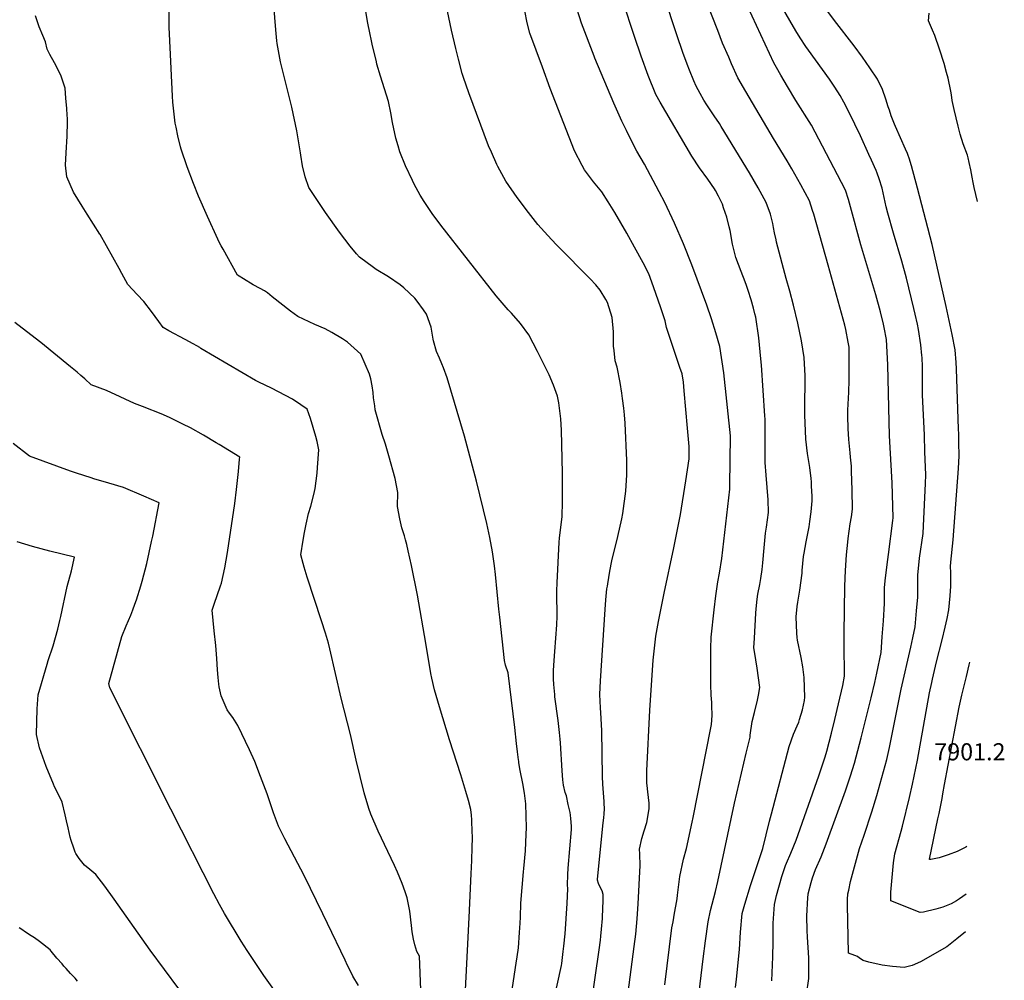
# Model space of a CAD drawing. Units: inches. Extents: x 2546062 to 2551417, y 1545754 to 1551135.
# Drawn here: x 2550404 to 2551399, y 1547514 to 1548485 of the extents above; entities that cross this region are included whole.
import ezdxf
from ezdxf.enums import TextEntityAlignment as Align

# ---------------------------------------------------------------- set-up
doc = ezdxf.new("R2010")
doc.units = ezdxf.units.IN
doc.header["$MEASUREMENT"] = 0
doc.layers.add('tile_2465_27_contour_10ft', color=32, linetype='Continuous')
doc.styles.add('Arial', font='arial.ttf')

msp = doc.modelspace()

# ---------------------------------------------------------------- linework, layer by layer
at = {"layer": 'tile_2465_27_contour_10ft'}
for points, elevation in [([(2550944.38, 1547495.73), (2550951.12, 1547526.37), (2550951.68, 1547529.2), (2550952.03, 1547531.39), (2550953.49, 1547543.36), (2550954.11, 1547548.77), (2550955.37, 1547561.31), (2550957.44, 1547591.86), (2550958.21, 1547607.18), (2550957.62, 1547610.39), (2550958.11, 1547621.35), (2550958.46, 1547627.54), (2550961.77, 1547666.89), (2550961.91, 1547670.32), (2550961.2, 1547678.01), (2550960.83, 1547681.27), (2550960.3, 1547684.13), (2550958.51, 1547692.22), (2550956.55, 1547700.79), (2550955.52, 1547704.11), (2550953.83, 1547711.62), (2550952.94, 1547716.93), (2550952.16, 1547726.01), (2550950.62, 1547754.49), (2550950.35, 1547758.24), (2550949.69, 1547764.81), (2550948.27, 1547776.92), (2550945.03, 1547800.87), (2550944.75, 1547803.12), (2550943.98, 1547813.25), (2550943.61, 1547819.16), (2550943.7, 1547827.01), (2550943.82, 1547833), (2550944.79, 1547846.57), (2550945.99, 1547860.07), (2550946.96, 1547873.65), (2550946.97, 1547873.76), (2550947.13, 1547882.33), (2550947.16, 1547888.36), (2550946.96, 1547899.56), (2550946.92, 1547908.18), (2550947.21, 1547916.18), (2550948.16, 1547936.69), (2550949.18, 1547957.11), (2550949.79, 1547961.1), (2550952.44, 1547983.29), (2550952.8, 1547997.92), (2550952.72, 1548026.88), (2550951.59, 1548070.26), (2550951.06, 1548081.91), (2550949.01, 1548097.95), (2550947.49, 1548104.64), (2550943.59, 1548115.93), (2550939.03, 1548126.29), (2550935.97, 1548133.2), (2550927.42, 1548150.09), (2550918.47, 1548166.82), (2550910.28, 1548178.4), (2550901.08, 1548188.57), (2550897.82, 1548191.97), (2550891.58, 1548199.11), (2550885.48, 1548206.33), (2550829.49, 1548277.66), (2550820.74, 1548289.32), (2550812.68, 1548301.58), (2550808.92, 1548308.05), (2550802.8, 1548319.24), (2550800.92, 1548322.9), (2550794.04, 1548337.44), (2550788.16, 1548351.7), (2550786.37, 1548357.95), (2550784.24, 1548365.69), (2550780.85, 1548381.36), (2550779.07, 1548391.13), (2550776.86, 1548402.53), (2550772.81, 1548415.46), (2550768.67, 1548428.4), (2550765.08, 1548440.5), (2550764.47, 1548442.8), (2550760.19, 1548460.67), (2550757.21, 1548475.46), (2550756.59, 1548478.58), (2550755.67, 1548483.59), (2550750.2, 1548516.82)], 7790), ([(2550977.67, 1547461.18), (2550989.68, 1547545), (2550991.03, 1547555.01), (2550991.42, 1547558.9), (2550992.08, 1547566.07), (2550992.99, 1547576.82), (2550993.48, 1547588.06), (2550993.63, 1547593.82), (2550993.79, 1547601.1), (2550992.63, 1547604.71), (2550990.7, 1547608.45), (2550989.05, 1547612.14), (2550988.08, 1547615.59), (2550988.16, 1547616.44), (2550992.12, 1547656.81), (2550993.49, 1547670.54), (2550994.6, 1547678.9), (2550994.88, 1547682.28), (2550994.94, 1547684.26), (2550995, 1547686.1), (2550994.63, 1547695.1), (2550993.5, 1547712.71), (2550993.16, 1547720.21), (2550992.27, 1547766.88), (2550991.38, 1547784.76), (2550991, 1547789.72), (2550990.54, 1547803.25), (2550991.01, 1547817), (2550995.78, 1547889.13), (2550996.52, 1547898.86), (2550997.63, 1547910.21), (2550998.01, 1547912.83), (2550998.37, 1547915.13), (2551000.44, 1547927.94), (2551002.66, 1547938.47), (2551008.58, 1547962.94), (2551012.49, 1547980.69), (2551013.51, 1547986.29), (2551016.74, 1548008.61), (2551017.75, 1548025.39), (2551017.73, 1548039.92), (2551015.96, 1548077.57), (2551015.24, 1548085.9), (2551014.65, 1548092.63), (2551013.45, 1548102.45), (2551012.64, 1548107.94), (2551010.95, 1548118.55), (2551007.79, 1548134.23), (2551006, 1548140.48), (2551004.73, 1548151.05), (2551004.3, 1548155.47), (2551004.09, 1548169.7), (2551002.9, 1548184.43), (2550998.24, 1548199.33), (2550996.4, 1548202.53), (2550990.59, 1548211.94), (2550986.34, 1548217.3), (2550980.7, 1548223.48), (2550948.3, 1548255.99), (2550946.09, 1548258.14), (2550937.82, 1548267.07), (2550927.71, 1548278.44), (2550918.22, 1548290.27), (2550906.85, 1548305.5), (2550895.39, 1548322.03), (2550887.41, 1548336.87), (2550886.42, 1548338.97), (2550880.75, 1548351.35), (2550877.98, 1548357.87), (2550857.82, 1548411.47), (2550852.54, 1548427.03), (2550851.33, 1548430.81), (2550847.47, 1548445.28), (2550844.65, 1548456.25), (2550840.53, 1548474.7), (2550830.97, 1548519.88)], 7800), ([(2551164.34, 1547513.98), (2551165.29, 1547538.2), (2551165.48, 1547553.22), (2551165.77, 1547571.97), (2551166.9, 1547590.95), (2551169.12, 1547600.2), (2551174.39, 1547619.26), (2551178.28, 1547630.31), (2551179.22, 1547632.92), (2551183.52, 1547642.89), (2551188.85, 1547655.9), (2551211.71, 1547720.93), (2551218.28, 1547740.17), (2551220.02, 1547745.94), (2551224.57, 1547764.15), (2551227.99, 1547778.07), (2551231.7, 1547793.76), (2551236.05, 1547812.48), (2551237.83, 1547821.61), (2551237.5, 1547854.28), (2551237.43, 1547861.24), (2551237.36, 1547864.96), (2551238.05, 1547912.78), (2551238.81, 1547928.61), (2551239.95, 1547944.56), (2551241.12, 1547957.29), (2551241.54, 1547960.85), (2551243.52, 1547975.65), (2551244.81, 1547982.66), (2551245.82, 1547990.52), (2551245.51, 1548009.8), (2551244.92, 1548029.14), (2551244.72, 1548034.16), (2551243.94, 1548043.26), (2551243.56, 1548047.63), (2551242.29, 1548061.01), (2551241.4, 1548072.23), (2551241.21, 1548084.56), (2551241.24, 1548090.48), (2551241.45, 1548096.76), (2551242.05, 1548108.84), (2551242.49, 1548120.98), (2551242.32, 1548154.22), (2551241.52, 1548159.27), (2551239.23, 1548172.15), (2551238.2, 1548176.69), (2551221.22, 1548237.26), (2551206.64, 1548288.64), (2551205.49, 1548292.58), (2551202.3, 1548302.29), (2551193.52, 1548318.46), (2551184.53, 1548334.62), (2551179.85, 1548342.79), (2551166.08, 1548365.3), (2551138.01, 1548412.67), (2551129.89, 1548426.55), (2551123.67, 1548440.6), (2551120.69, 1548447.44), (2551114.57, 1548461.65), (2551109.55, 1548474.42), (2551093.05, 1548516.63)], 7850), ([(2551127.58, 1547507.19), (2551128.47, 1547515.47), (2551131.62, 1547545.41), (2551132.75, 1547562.9), (2551134.36, 1547582.01), (2551136.96, 1547591.36), (2551142.86, 1547610.27), (2551155.33, 1547647.48), (2551162.01, 1547675.31), (2551163.95, 1547682.77), (2551181.74, 1547750.84), (2551186.29, 1547763.14), (2551189.97, 1547771.6), (2551191.45, 1547775.3), (2551192.36, 1547777.98), (2551195.45, 1547787.74), (2551197.28, 1547797.2), (2551197.78, 1547800.51), (2551197.06, 1547820.43), (2551195.61, 1547831.17), (2551193.96, 1547840.77), (2551190.33, 1547858.14), (2551189.83, 1547860.81), (2551189.53, 1547865.14), (2551188.79, 1547881.76), (2551189.97, 1547892.23), (2551190.54, 1547896.65), (2551192.58, 1547908.86), (2551194.81, 1547926.04), (2551195.03, 1547928.62), (2551196.39, 1547942.6), (2551196.97, 1547946.15), (2551199, 1547957.65), (2551201.97, 1547972.85), (2551202.86, 1547978.06), (2551204.13, 1547987.72), (2551204.71, 1547995.14), (2551205, 1547999), (2551204.96, 1548003.83), (2551204.56, 1548013.69), (2551204.33, 1548018.09), (2551203.94, 1548021.52), (2551202.55, 1548032.58), (2551200.36, 1548046.84), (2551198.68, 1548061.4), (2551197.61, 1548085.87), (2551197.59, 1548092), (2551197.69, 1548099.96), (2551198.1, 1548116.02), (2551198.06, 1548125.45), (2551197.11, 1548143.92), (2551194.45, 1548160.76), (2551190.55, 1548178.63), (2551186.19, 1548196.91), (2551182.61, 1548210.92), (2551178.93, 1548223.82), (2551169.04, 1548260.61), (2551168.58, 1548262.66), (2551167.1, 1548269.88), (2551166.1, 1548275.33), (2551165.29, 1548279.25), (2551162.88, 1548288.89), (2551158.49, 1548300.57), (2551150.46, 1548315.31), (2551141.66, 1548330.42), (2551113.18, 1548377.37), (2551111.26, 1548380.27), (2551105.91, 1548388.29), (2551098.58, 1548399.13), (2551095.46, 1548403.99), (2551091.77, 1548410.59), (2551087.92, 1548417.98), (2551085.51, 1548423.44), (2551080.98, 1548434.36), (2551078.69, 1548440.4), (2551074.33, 1548452.23), (2551068.19, 1548470.09), (2551055.42, 1548509.05)], 7840), ([(2551360.62, 1547601.27), (2551357.38, 1547598.91), (2551354.19, 1547596.69), (2551350.97, 1547594.81), (2551345.66, 1547591.72), (2551337.18, 1547588.17), (2551330.12, 1547586.14), (2551317.68, 1547583.36), (2551314.26, 1547582.76), (2551284.49, 1547594.64), (2551284.7, 1547603.51), (2551287.43, 1547633), (2551288.76, 1547642.21), (2551294.99, 1547665.08), (2551296.41, 1547670.23), (2551303.32, 1547699.1), (2551306.42, 1547712.63), (2551311.42, 1547736.98), (2551323.79, 1547804.76), (2551325.9, 1547815.45), (2551326.58, 1547818.57), (2551330.8, 1547836.35), (2551336.62, 1547858.66), (2551339.69, 1547871.22), (2551341.6, 1547880.08), (2551343.22, 1547888.96), (2551344.69, 1547903.12), (2551345.11, 1547912.82), (2551345.16, 1547926.63), (2551345.05, 1547932.49), (2551345.33, 1547937.06), (2551347.65, 1547959.72), (2551353.06, 1548031.82), (2551353.78, 1548044.33), (2551353.52, 1548057.82), (2551353.28, 1548066.87), (2551353.12, 1548071.33), (2551350.87, 1548132.58), (2551350.64, 1548138.65), (2551349.67, 1548151.54), (2551346.64, 1548166.96), (2551340.62, 1548195.47), (2551326.41, 1548258.02), (2551311.44, 1548314.88), (2551305.38, 1548337.53), (2551303.02, 1548345.38), (2551302.14, 1548348.05), (2551301.37, 1548349.99), (2551299.54, 1548354.36), (2551289.22, 1548377.33), (2551288.27, 1548379.57), (2551284.9, 1548388.26), (2551283.13, 1548393.77), (2551281.99, 1548397.36), (2551279.63, 1548404.95), (2551276.05, 1548414.67), (2551271.11, 1548425.16), (2551263.52, 1548436.75), (2551256.01, 1548447.33), (2551247.54, 1548458.8), (2551227.81, 1548484.34), (2551211.19, 1548506.97)], 7880), ([(2550901.12, 1547500.5), (2550905.9, 1547531.62), (2550906.86, 1547538.09), (2550908.09, 1547547.17), (2550909.31, 1547562.6), (2550909.85, 1547572.16), (2550910.03, 1547578.03), (2550910.55, 1547592.24), (2550913.1, 1547624.15), (2550913.45, 1547627.25), (2550915.2, 1547645.18), (2550915.97, 1547662), (2550916.22, 1547668.41), (2550915.63, 1547692.65), (2550914.39, 1547703.62), (2550912.61, 1547713.2), (2550909.91, 1547726.5), (2550908.64, 1547734.1), (2550908.35, 1547735.84), (2550908.16, 1547737.24), (2550907.15, 1547745.42), (2550906.19, 1547753.57), (2550904.37, 1547769.84), (2550897.6, 1547825.27), (2550894.98, 1547832.84), (2550894.1, 1547837.57), (2550891.63, 1547859.44), (2550889.16, 1547881.31), (2550888.24, 1547889.57), (2550884.98, 1547924.56), (2550883.94, 1547933.26), (2550881.96, 1547947.51), (2550879.19, 1547961.86), (2550875.99, 1547975.96), (2550865.81, 1548018.9), (2550853.72, 1548064.27), (2550836.21, 1548123.47), (2550832.46, 1548133.54), (2550830.79, 1548137.54), (2550828.15, 1548143.25), (2550825.13, 1548150.04), (2550822.35, 1548160.59), (2550821.91, 1548162.54), (2550819.88, 1548174.68), (2550815.1, 1548187.54), (2550812.17, 1548192.17), (2550805.86, 1548200.81), (2550803.32, 1548203.9), (2550792.41, 1548214.41), (2550788.61, 1548217.36), (2550776.76, 1548225.31), (2550764.43, 1548232.89), (2550761.46, 1548234.78), (2550747.37, 1548245.28), (2550744.53, 1548248.67), (2550738.15, 1548256.49), (2550727.35, 1548270.56), (2550713.15, 1548290.28), (2550703.54, 1548304.61), (2550696.27, 1548315.82), (2550692.38, 1548326.6), (2550689.92, 1548337.64), (2550688.17, 1548348.33), (2550687.82, 1548350.91), (2550684.23, 1548372.82), (2550678.87, 1548396.94), (2550668.81, 1548437.18), (2550667.47, 1548442.77), (2550664.21, 1548461.37), (2550663.84, 1548463.89), (2550662.85, 1548475.04), (2550660.82, 1548500.04)], 7780), ([(2551085.28, 1547457.43), (2551094.88, 1547536.02), (2551097.23, 1547554.13), (2551099.78, 1547573.4), (2551102.28, 1547584.93), (2551107.28, 1547604.13), (2551109.59, 1547614.17), (2551126.47, 1547693.49), (2551138.5, 1547744.1), (2551142.26, 1547760.12), (2551142.5, 1547762.18), (2551144.4, 1547775.85), (2551146.79, 1547785.04), (2551149.93, 1547797.51), (2551150.85, 1547802.56), (2551152.11, 1547810.18), (2551149.6, 1547829.86), (2551146.77, 1547846.76), (2551146.21, 1547850.54), (2551146.7, 1547860.21), (2551148.02, 1547885.47), (2551148.37, 1547889.75), (2551149.48, 1547899.65), (2551150.1, 1547904.51), (2551152.06, 1547914.56), (2551153.04, 1547920.58), (2551154.47, 1547929.67), (2551155.13, 1547936.38), (2551156.47, 1547951.44), (2551157.92, 1547966.38), (2551158.91, 1547972.36), (2551160.84, 1547987.26), (2551160.65, 1548000.04), (2551159.65, 1548012.55), (2551158.5, 1548025.02), (2551157.61, 1548037.59), (2551157.61, 1548037.71), (2551157.54, 1548049.44), (2551157.64, 1548073.29), (2551157.43, 1548081.69), (2551157.34, 1548085.01), (2551153.84, 1548136), (2551153.31, 1548142.46), (2551151.26, 1548163.73), (2551147.96, 1548184.72), (2551147.24, 1548188.05), (2551145.82, 1548193.68), (2551143.47, 1548202.29), (2551140.38, 1548211.47), (2551138.66, 1548216.54), (2551137.22, 1548220.43), (2551133.2, 1548230.68), (2551127.96, 1548244.85), (2551124.67, 1548258.42), (2551122.04, 1548272.1), (2551121.2, 1548275.81), (2551118.74, 1548285.66), (2551115.58, 1548295.29), (2551114.36, 1548298.83), (2551110.27, 1548306.92), (2551107.29, 1548312.53), (2551106.18, 1548314.33), (2551099.43, 1548324.22), (2551091.25, 1548335.65), (2551083.45, 1548347.38), (2551051.33, 1548401.99), (2551046.94, 1548409.62), (2551039.26, 1548429.05), (2551032.26, 1548448.62), (2551025.53, 1548468.25), (2551013.63, 1548504.01)], 7830), ([(2551199.48, 1547500.02), (2551201.67, 1547516.19), (2551201.54, 1547537.17), (2551200.3, 1547558.09), (2551200, 1547564.83), (2551199.81, 1547579.05), (2551200.74, 1547597.94), (2551200.83, 1547599.35), (2551200.9, 1547600.08), (2551201.19, 1547601.74), (2551203.93, 1547613.22), (2551205.54, 1547617.96), (2551208.55, 1547626.32), (2551214.01, 1547639.31), (2551219.17, 1547652.34), (2551238.71, 1547705.76), (2551243.92, 1547721.11), (2551247.75, 1547733.72), (2551254.73, 1547759.45), (2551264.78, 1547799.81), (2551268.39, 1547815.27), (2551270.45, 1547824.96), (2551274.79, 1547845.65), (2551275.98, 1547861.64), (2551277.08, 1547877.57), (2551278.24, 1547895.26), (2551278.32, 1547910.95), (2551278.74, 1547918.02), (2551280.93, 1547934.8), (2551282.24, 1547944.75), (2551286.77, 1547979.13), (2551287.07, 1547981.94), (2551285.85, 1548017.3), (2551283.37, 1548064.67), (2551281.46, 1548136.51), (2551280.92, 1548149.33), (2551280.14, 1548162.19), (2551277.79, 1548174.27), (2551277.12, 1548177.61), (2551274.31, 1548190.01), (2551269.43, 1548207.06), (2551254.42, 1548257.73), (2551243.8, 1548296.31), (2551241.79, 1548303.56), (2551238.71, 1548312.87), (2551230.59, 1548328.64), (2551204.24, 1548378.79), (2551188.47, 1548403.62), (2551180.02, 1548417.7), (2551173.38, 1548429.16), (2551168.93, 1548437.08), (2551166.41, 1548441.64), (2551140.18, 1548498.37)], 7860), ([(2551360, 1547563.36), (2551351.24, 1547556.4), (2551341.18, 1547548.13), (2551314.77, 1547532.97), (2551306.02, 1547529.21), (2551297.95, 1547527.21), (2551286.16, 1547528.15), (2551275.84, 1547529.68), (2551262.22, 1547532.57), (2551256.71, 1547534.22), (2551252.9, 1547536.82), (2551250.75, 1547538.36), (2551248.31, 1547539.31), (2551241.71, 1547541.92), (2551240.82, 1547590.75), (2551240.94, 1547595.97), (2551241.26, 1547601.73), (2551242.08, 1547605.6), (2551243.98, 1547614.07), (2551253.09, 1547647.72), (2551257.48, 1547661.01), (2551265.38, 1547684.5), (2551270.57, 1547701.28), (2551277.33, 1547725.25), (2551280.4, 1547737.46), (2551283.33, 1547749.81), (2551285.7, 1547761.53), (2551295.02, 1547808.78), (2551304.83, 1547851.19), (2551306.87, 1547860.66), (2551309.08, 1547871.61), (2551310.64, 1547887.88), (2551311.75, 1547901.58), (2551312.03, 1547916.22), (2551311.94, 1547923.91), (2551313.74, 1547940.92), (2551317.2, 1547965.95), (2551317.7, 1547973.77), (2551319.71, 1548016.4), (2551319.98, 1548025.23), (2551319.15, 1548048.55), (2551318.54, 1548065.37), (2551317.23, 1548092.51), (2551316.73, 1548105.64), (2551316.59, 1548130.32), (2551316.5, 1548134.59), (2551316.24, 1548143.92), (2551316.08, 1548145.93), (2551315.08, 1548156.83), (2551312.51, 1548172.19), (2551311.41, 1548177.6), (2551309.27, 1548187.65), (2551307.94, 1548193.35), (2551300.35, 1548224.01), (2551295.62, 1548241.25), (2551287.17, 1548269.66), (2551281.42, 1548289.75), (2551279.79, 1548296.24), (2551277.77, 1548305.56), (2551275.74, 1548314.88), (2551272.96, 1548324.4), (2551270.73, 1548330.33), (2551269.64, 1548332.82), (2551265.04, 1548343.32), (2551262.46, 1548349.22), (2551253.97, 1548367.86), (2551248.18, 1548379.86), (2551244.06, 1548388.17), (2551237.09, 1548402.09), (2551233.24, 1548408.72), (2551228.05, 1548417.16), (2551222.56, 1548425.24), (2551201.51, 1548454.47), (2551198.8, 1548458.39), (2551192.99, 1548467), (2551188.66, 1548474.11), (2551172.66, 1548501.48)], 7870), ([(2550809.37, 1547504.79), (2550808.21, 1547538.88), (2550805.3, 1547543.33), (2550803.28, 1547550.1), (2550802.13, 1547555.86), (2550800.7, 1547563.2), (2550800.03, 1547569.89), (2550798.39, 1547584.15), (2550795.5, 1547597.78), (2550793.53, 1547603.72), (2550790.51, 1547612.09), (2550785.7, 1547623.62), (2550782.65, 1547630.53), (2550775.94, 1547644.61), (2550766.31, 1547664.95), (2550758.92, 1547682.25), (2550757.02, 1547688.09), (2550752.2, 1547703.95), (2550748.14, 1547720.47), (2550744.13, 1547737.01), (2550738.32, 1547762.87), (2550728.87, 1547799.49), (2550717.47, 1547849.24), (2550716.04, 1547855.15), (2550713.15, 1547865.12), (2550709.1, 1547877.69), (2550694.58, 1547921.82), (2550691.45, 1547931.85), (2550690.4, 1547935.64), (2550688.05, 1547944.32), (2550690.51, 1547959.34), (2550691.76, 1547966.92), (2550693.43, 1547975.41), (2550695.92, 1547986.33), (2550698.14, 1547993.44), (2550701.18, 1548005.33), (2550702.62, 1548011.31), (2550704.72, 1548027.05), (2550705.08, 1548032.52), (2550706.26, 1548050.7), (2550704.5, 1548058.84), (2550703.37, 1548063.87), (2550697.89, 1548082.34), (2550694.67, 1548091.51), (2550688.09, 1548096.07), (2550679.7, 1548101.85), (2550665.57, 1548109.3), (2550658.37, 1548112.77), (2550645.79, 1548118.78), (2550642.3, 1548120.56), (2550587.02, 1548153.11), (2550586, 1548153.85), (2550582.85, 1548155.65), (2550579.42, 1548157.57), (2550571.25, 1548162.12), (2550554.76, 1548170.94), (2550549.06, 1548174.2), (2550544.57, 1548180.42), (2550537.01, 1548190.51), (2550529.45, 1548200.6), (2550522.71, 1548207.47), (2550513.22, 1548217.67), (2550507.1, 1548228.63), (2550504.55, 1548233.89), (2550485.14, 1548268.05), (2550484.78, 1548268.67), (2550472.2, 1548288.82), (2550466.93, 1548296.71), (2550458.4, 1548311.09), (2550451.62, 1548326.34), (2550450.34, 1548338.12), (2550450.87, 1548350.8), (2550451.87, 1548367.63), (2550452.09, 1548382.03), (2550452.06, 1548385.37), (2550451.92, 1548388.94), (2550451.49, 1548395.67), (2550450.63, 1548405.88), (2550449.72, 1548416.08), (2550445.58, 1548429.26), (2550439.09, 1548441.69), (2550434.42, 1548450.25), (2550431.79, 1548455.49), (2550430.01, 1548462.95), (2550427.34, 1548469.41), (2550423.69, 1548478.11), (2550419.95, 1548489.22)], 7760), ([(2550853.67, 1547484.57), (2550858.4, 1547577.82), (2550860.35, 1547622.1), (2550860.87, 1547635.46), (2550861.34, 1547648.82), (2550861.64, 1547658.13), (2550861.1, 1547674.22), (2550860.98, 1547676.65), (2550860.69, 1547681.37), (2550859.84, 1547687.04), (2550857.54, 1547696.2), (2550855.07, 1547705.11), (2550849.86, 1547722.12), (2550838.4, 1547757.53), (2550828.22, 1547790.94), (2550823.1, 1547808.02), (2550820.49, 1547819.62), (2550819.62, 1547824.51), (2550814.64, 1547855.1), (2550806.15, 1547903.61), (2550800, 1547933.66), (2550796.65, 1547948.47), (2550795.14, 1547954.69), (2550793.87, 1547959.67), (2550792.86, 1547963.5), (2550790.31, 1547971.86), (2550788.08, 1547980.76), (2550785.77, 1547993.37), (2550786.18, 1548007.51), (2550783.37, 1548021.53), (2550777.22, 1548044.46), (2550773.74, 1548056.11), (2550770.45, 1548066.01), (2550763.39, 1548091.08), (2550762.76, 1548095.17), (2550761.7, 1548103.16), (2550761.13, 1548108.55), (2550760.35, 1548115.33), (2550758.77, 1548122.32), (2550757.43, 1548127.12), (2550748.67, 1548147.16), (2550742.06, 1548153.27), (2550735.23, 1548159.43), (2550730.12, 1548162.68), (2550719.59, 1548169.22), (2550712.65, 1548172.83), (2550702.26, 1548177.12), (2550685.19, 1548185.28), (2550677.73, 1548190.74), (2550659.28, 1548205.1), (2550654.45, 1548209.34), (2550651.27, 1548211.36), (2550646.92, 1548213.58), (2550639.94, 1548217.31), (2550630.04, 1548223.36), (2550625.86, 1548225.94), (2550624.21, 1548226.98), (2550609.42, 1548253.51), (2550607.7, 1548256.62), (2550605.59, 1548260.48), (2550604.04, 1548263.61), (2550593.68, 1548286.26), (2550584.76, 1548306.8), (2550579.61, 1548319.67), (2550573.15, 1548336.56), (2550567.24, 1548354.3), (2550566.49, 1548356.88), (2550563.72, 1548367.78), (2550561.98, 1548376.66), (2550561.2, 1548380.77), (2550558.85, 1548401.82), (2550558.45, 1548408.14), (2550555.23, 1548471.15), (2550555.1, 1548477.3), (2550555.02, 1548493.94)], 7770), ([(2551012.95, 1547455.69), (2551025.19, 1547548.47), (2551026.74, 1547561.05), (2551028.2, 1547576.4), (2551029.26, 1547591.72), (2551031.2, 1547630.55), (2551031.29, 1547633.34), (2551030.99, 1547638.7), (2551030.71, 1547642.26), (2551030.53, 1547646.74), (2551032.71, 1547657.58), (2551035.38, 1547665.48), (2551037.96, 1547673.88), (2551040.39, 1547687.62), (2551040.42, 1547690.88), (2551040.34, 1547693.39), (2551038.93, 1547704.96), (2551038.29, 1547711.09), (2551038.08, 1547713.72), (2551037.89, 1547716.89), (2551037.98, 1547722.41), (2551038.06, 1547725.94), (2551040.98, 1547787.42), (2551044.34, 1547838.09), (2551047.08, 1547862.36), (2551049.86, 1547876.88), (2551055.57, 1547905.75), (2551065.28, 1547951.59), (2551071.82, 1547985.02), (2551077.38, 1548019.34), (2551080.65, 1548041.3), (2551080.67, 1548043.46), (2551080.73, 1548053.86), (2551079.09, 1548072.6), (2551077.41, 1548091.37), (2551075.69, 1548110.14), (2551074.86, 1548119.04), (2551073.48, 1548127.27), (2551071.22, 1548133.78), (2551057.8, 1548174.15), (2551056.45, 1548180.9), (2551052.09, 1548193.94), (2551044.65, 1548215.19), (2551039.9, 1548228.42), (2551034.25, 1548239.63), (2551025.57, 1548255.52), (2551017.57, 1548269.59), (2551005.47, 1548290.28), (2550998.96, 1548301.31), (2550992.53, 1548311.25), (2550983.96, 1548321.37), (2550974.88, 1548333.52), (2550972.45, 1548337.87), (2550964.66, 1548352.61), (2550940.34, 1548415.78), (2550932.38, 1548437.18), (2550925.98, 1548454.44), (2550919.59, 1548471.72), (2550916.98, 1548482.14), (2550914.43, 1548494.42)], 7810), ([(2551055.97, 1547509.77), (2551063.28, 1547567.23), (2551064.41, 1547573.6), (2551065.16, 1547577.7), (2551065.68, 1547580.12), (2551068.7, 1547596.6), (2551069.06, 1547600.36), (2551071.13, 1547619.42), (2551075.11, 1547636.95), (2551078.14, 1547647.41), (2551083.86, 1547674.07), (2551084.85, 1547678.94), (2551102.76, 1547769.41), (2551103.18, 1547772.8), (2551104.03, 1547782.07), (2551103.71, 1547791.96), (2551103.51, 1547795.31), (2551102.92, 1547802.58), (2551102.57, 1547813.39), (2551102.61, 1547849.76), (2551102.99, 1547861.31), (2551106.03, 1547888.7), (2551107.67, 1547902.89), (2551109.8, 1547917.21), (2551111.31, 1547925.79), (2551113.58, 1547940.6), (2551121.88, 1548010.81), (2551121.98, 1548014.46), (2551122.36, 1548064.6), (2551115.63, 1548128.41), (2551111.85, 1548154.96), (2551107.74, 1548168.83), (2551103.45, 1548182.97), (2551098.64, 1548196.89), (2551083.39, 1548237.69), (2551074.91, 1548258.69), (2551065.83, 1548279.6), (2551056.04, 1548300.39), (2551050.52, 1548311.42), (2551035.45, 1548339.19), (2551027.96, 1548352.43), (2551021.95, 1548363.62), (2551017.22, 1548373.17), (2551012.69, 1548382.83), (2551004.59, 1548400.98), (2550985.46, 1548446.49), (2550984.61, 1548448.61), (2550971.8, 1548481.68), (2550967.65, 1548495.49)], 7820), ([(2551372.16, 1548301.58), (2551368.81, 1548315.59), (2551367.78, 1548320.71), (2551366.73, 1548326.17), (2551365.37, 1548333.56), (2551363.96, 1548340.97), (2551362.91, 1548345.62), (2551362.26, 1548348.4), (2551357.59, 1548359.75), (2551354.73, 1548369.66), (2551352.59, 1548377.83), (2551348.62, 1548394.46), (2551346.71, 1548403.77), (2551345.79, 1548409.29), (2551345.17, 1548412.98), (2551342.44, 1548426.21), (2551340.94, 1548431.85), (2551338.44, 1548441.13), (2551333.92, 1548455.37), (2551329.17, 1548469.31), (2551326.58, 1548474.9), (2551322.83, 1548484.04), (2551323.44, 1548492.03)], 7890), ([(2550746.45, 1547509.21), (2550740.82, 1547518.38), (2550737.21, 1547525.48), (2550735.39, 1547529.3), (2550732.93, 1547534.87), (2550715.07, 1547571.76), (2550710.36, 1547581.48), (2550691.48, 1547620.15), (2550671.79, 1547657.4), (2550665.48, 1547670.01), (2550660.37, 1547683.51), (2550657.32, 1547692.63), (2550654.22, 1547702.67), (2550645.8, 1547724.84), (2550644.42, 1547728.32), (2550641.47, 1547735.44), (2550636.06, 1547747.29), (2550624.47, 1547771.79), (2550619.3, 1547780.03), (2550616.13, 1547784.32), (2550613.79, 1547787.86), (2550609.45, 1547797.16), (2550607.48, 1547801.9), (2550605.63, 1547811), (2550605.17, 1547813.79), (2550604.5, 1547820.57), (2550603.9, 1547828.21), (2550603.31, 1547839.55), (2550602.17, 1547852.71), (2550600.52, 1547867.62), (2550599.43, 1547878.08), (2550598.35, 1547888.55), (2550600.54, 1547894.38), (2550607.04, 1547913.01), (2550607.99, 1547915.79), (2550611.23, 1547931.14), (2550613.99, 1547946.82), (2550621.4, 1547996.24), (2550623.08, 1548010.4), (2550624.97, 1548028.51), (2550626.22, 1548041.08), (2550626.36, 1548043.14), (2550605.39, 1548056.03), (2550602.5, 1548057.76), (2550589.54, 1548065.43), (2550576.64, 1548072.67), (2550568.67, 1548076.54), (2550555.92, 1548082.72), (2550549.13, 1548085.85), (2550541.81, 1548088.9), (2550534.79, 1548091.68), (2550530.79, 1548093.18), (2550519.78, 1548097.48), (2550510.53, 1548101.76), (2550505.57, 1548104.19), (2550491.79, 1548110.44), (2550476.22, 1548116.31), (2550469.6, 1548122.17), (2550465.62, 1548125.71), (2550462.1, 1548128.88), (2550455.19, 1548134.52), (2550425.26, 1548158.94), (2550410.71, 1548170.11), (2550398.99, 1548179.41)], 7750), ([(2550672.75, 1547488.53), (2550650.6, 1547519.32), (2550633.71, 1547544.43), (2550627.76, 1547553.77), (2550611.09, 1547581.91), (2550605.85, 1547591.09), (2550600.14, 1547601.65), (2550556.52, 1547687.46), (2550495.07, 1547810.11), (2550493.94, 1547814.42), (2550507.06, 1547861.73), (2550511.46, 1547872.63), (2550516.09, 1547883.47), (2550518.18, 1547888.8), (2550520.34, 1547894.4), (2550521.88, 1547898.92), (2550526.31, 1547912.91), (2550527.65, 1547917.82), (2550532.3, 1547935.78), (2550537.27, 1547957.94), (2550538.36, 1547963.19), (2550544.89, 1547997.05), (2550529.29, 1548003.72), (2550508.76, 1548012.33), (2550494.09, 1548016.98), (2550478.88, 1548021.17), (2550476.01, 1548022.09), (2550461.19, 1548026.94), (2550455.12, 1548029.11), (2550413.66, 1548044.29), (2550397.21, 1548057.1)], 7740), ([(2550564.63, 1547505.77), (2550535.79, 1547544.69), (2550499.49, 1547596.38), (2550489.92, 1547609.44), (2550480.72, 1547621.32), (2550478.73, 1547623.12), (2550474.83, 1547626.42), (2550469.33, 1547630.77), (2550463.97, 1547637.32), (2550460.5, 1547642.46), (2550459.99, 1547643.81), (2550458.61, 1547647.75), (2550455.9, 1547655.7), (2550454.97, 1547658.99), (2550452.74, 1547668.52), (2550451.32, 1547675.71), (2550450, 1547681.54), (2550446.71, 1547694.3), (2550442.81, 1547702.76), (2550439.18, 1547709.76), (2550438.01, 1547712.46), (2550430.66, 1547730.32), (2550423.74, 1547749.2), (2550421, 1547762.64), (2550421.6, 1547788.75), (2550422.44, 1547802.74), (2550431.51, 1547833.75), (2550432.75, 1547837.67), (2550437.78, 1547852.57), (2550442.35, 1547869.39), (2550444.46, 1547877.9), (2550445.32, 1547882.1), (2550451.91, 1547912.38), (2550456.13, 1547928.3), (2550459.3, 1547942.16), (2550434.26, 1547948.07), (2550416.66, 1547952.71), (2550401.25, 1547957.44)], 7730), ([(2551361.42, 1547649.48), (2551360.56, 1547648.77), (2551351.61, 1547644.61), (2551342.56, 1547641.02), (2551333.39, 1547638.18), (2551324.96, 1547636.51), (2551324.09, 1547636.34), (2551323.66, 1547636.44), (2551323.7, 1547636.81), (2551332.28, 1547677.46), (2551333.41, 1547682.82), (2551336.56, 1547698.17), (2551337.25, 1547703), (2551338.75, 1547712.38), (2551353.74, 1547790.4), (2551356.47, 1547802.65), (2551361.18, 1547821.52), (2551363.88, 1547833.13), (2551364.49, 1547835.78)], 7890), ([(2550462.37, 1547513.38), (2550459.92, 1547516.41), (2550455.32, 1547521.26), (2550450.69, 1547526.21), (2550448.64, 1547528.55), (2550446.66, 1547530.84), (2550441.49, 1547536.8), (2550435.56, 1547543.67), (2550434.82, 1547545.01), (2550424.04, 1547553.74), (2550418.91, 1547557.4), (2550415.56, 1547559.37), (2550409.89, 1547562.95), (2550405.92, 1547565.65), (2550403.45, 1547567.4)], 7720)]:
    msp.add_lwpolyline(points, dxfattribs=dict(at, elevation=elevation))

# ---------------------------------------------------------------- texts
at = {"color": 18, "style": 'Arial'}
msp.add_text('7901.2', height=17.28, dxfattribs=at).set_placement((2551364.53, 1547745.34), align=Align.MIDDLE_CENTER)

doc.saveas('drawing.dxf')
